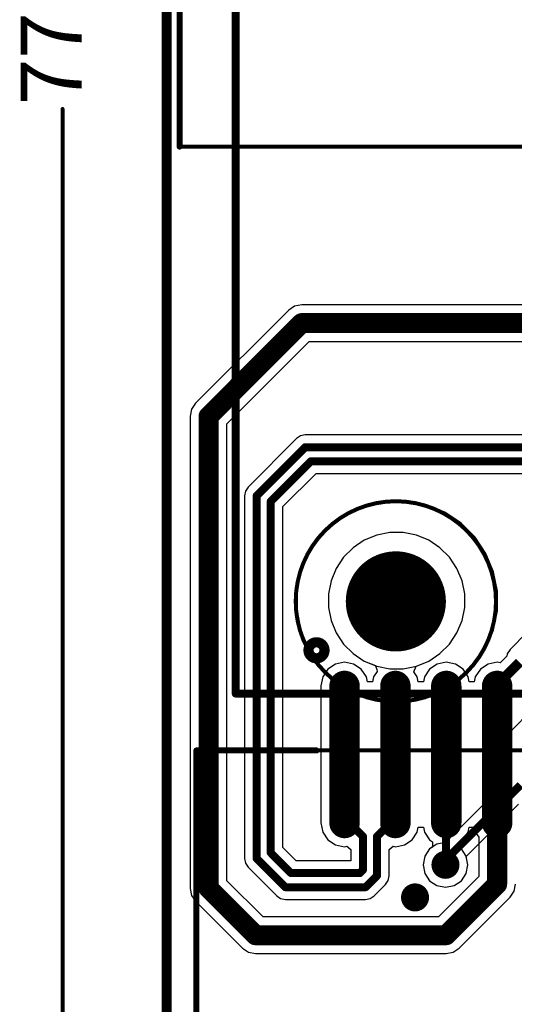
# Model space of a CAD drawing. Units: millimetres. Extents: x -83.2 to 3.8, y -3.2 to 83.6.
# Drawn here: x -83.2 to -70.8, y 14.8 to 39.3 of the extents above; entities that cross this region are included whole.
import ezdxf

# ---------------------------------------------------------------- set-up
doc = ezdxf.new("R2010")
doc.units = ezdxf.units.MM
for name, color, linetype in [('BottomLayer', 5, 'Continuous'), ('Mechanical1', 6, 'Continuous'), ('PadHoleLayer', 156, 'Continuous'), ('TopLayer', 1, 'Continuous'), ('TopOverlay', 2, 'Continuous'), ('ViaHoleLayer', 16, 'Continuous')]:
    doc.layers.add(name, color=color, linetype=linetype)

# ---------------------------------------------------------------- blocks, each defined once
blk = doc.blocks.new('HY991101C_45')
at = {"layer": 'Mechanical1', "const_width": 0.1}
for points in [[(3.69, 22.4), (-12.57, 22.4)], [(-12.57, 22.4), (-12.57, 1.4)], [(3.69, 22.4), (3.69, 1.4)], [(3.69, 1.4), (-12.57, 1.4)]]:
    blk.add_lwpolyline(points, dxfattribs=at)
at = {"layer": 'Mechanical1', "const_width": 0.05}
for points in [[(-12.595, 22.4, 1), (-12.545, 22.4, 1)], [(-12.595, 22.4, 1), (-12.545, 22.4, 1)], [(3.665, 22.4, 1), (3.715, 22.4, 1)], [(3.665, 22.4, 1), (3.715, 22.4, 1)], [(-12.595, 1.4, 1), (-12.545, 1.4, 1)], [(-12.595, 1.4, 1), (-12.545, 1.4, 1)], [(3.665, 1.4, 1), (3.715, 1.4, 1)], [(3.665, 1.4, 1), (3.715, 1.4, 1)]]:
    blk.add_lwpolyline(points, format="xyb", close=True, dxfattribs=at)
at = {"layer": 'PadHoleLayer', "const_width": 1.65}
for points in [[(-10.985, 11.61, 1), (-9.335, 11.61, 1)], [(0.445, 11.61, 1), (2.095, 11.61, 1)]]:
    blk.add_lwpolyline(points, format="xyb", close=True, dxfattribs=at)
at = {"layer": 'TopLayer', "const_width": 0.76}
for points in [[(-8.99, 3.21), (-8.99, -0.21)], [(-7.62, 3.21), (-7.62, -0.21)], [(-6.35, 3.21), (-6.35, -0.21)], [(-5.08, 3.21), (-5.08, -0.21)], [(-3.81, 3.21), (-3.81, -0.21)], [(-2.54, 3.21), (-2.54, -0.21)], [(-1.27, 3.21), (-1.27, -0.21)], [(0, 3.21), (0, -0.21)]]:
    blk.add_lwpolyline(points, dxfattribs=at)
at = {"layer": 'TopLayer', "const_width": 0.38}
for points in [[(-9.18, 3.21, 1), (-8.8, 3.21, 1)], [(-7.81, 3.21, 1), (-7.43, 3.21, 1)], [(-6.54, 3.21, 1), (-6.16, 3.21, 1)], [(-5.27, 3.21, 1), (-4.89, 3.21, 1)], [(-4, 3.21, 1), (-3.62, 3.21, 1)], [(-2.73, 3.21, 1), (-2.35, 3.21, 1)], [(-1.46, 3.21, 1), (-1.08, 3.21, 1)], [(-0.19, 3.21, 1), (0.19, 3.21, 1)], [(-9.18, -0.21, 1), (-8.8, -0.21, 1)], [(-7.81, -0.21, 1), (-7.43, -0.21, 1)], [(-6.54, -0.21, 1), (-6.16, -0.21, 1)], [(-5.27, -0.21, 1), (-4.89, -0.21, 1)], [(-4, -0.21, 1), (-3.62, -0.21, 1)], [(-2.73, -0.21, 1), (-2.35, -0.21, 1)], [(-1.46, -0.21, 1), (-1.08, -0.21, 1)], [(-0.19, -0.21, 1), (0.19, -0.21, 1)]]:
    blk.add_lwpolyline(points, format="xyb", close=True, dxfattribs=at)
at = {"layer": 'TopLayer'}
for points in [[(-8.8, 13.55), (-8.8, 18.15), (-13, 13.55), (-13, 18.15)], [(4.1, 13.55), (4.1, 18.15), (-0.1, 13.55), (-0.1, 18.15)]]:
    blk.add_solid(points, dxfattribs=at)
at = {"layer": 'TopOverlay', "const_width": 0.15}
for points in [[(3.7, 22.51), (-12.57, 22.51)], [(3.69, 22.51), (-12.57, 22.51)], [(-12.57, 22.51), (-12.57, 18.4)], [(3.7, 22.51), (3.7, 18.4)], [(-12.57, 13.3), (-12.57, 1.4)], [(3.7, 13.3), (3.7, 1.4)], [(-9.7, 1.4), (-12.57, 1.4)], [(-9.7, 1.4), (-12.57, 1.4)], [(3.69, 1.4), (0.7, 1.4)], [(3.7, 1.4), (3.69, 1.4)]]:
    blk.add_lwpolyline(points, dxfattribs=at)
at = {"layer": 'TopOverlay'}
for points, const_width in [([(-12.607, 22.51, 1), (-12.532, 22.51, 1)], 0.075), ([(-12.607, 22.51, 1), (-12.532, 22.51, 1)], 0.075), ([(-12.607, 22.51, 1), (-12.532, 22.51, 1)], 0.075), ([(3.652, 22.51, 1), (3.727, 22.51, 1)], 0.075), ([(3.662, 22.51, 1), (3.737, 22.51, 1)], 0.075), ([(3.662, 22.51, 1), (3.737, 22.51, 1)], 0.075), ([(-12.607, 18.4, 1), (-12.532, 18.4, 1)], 0.075), ([(3.662, 18.4, 1), (3.737, 18.4, 1)], 0.075), ([(-12.607, 13.3, 1), (-12.532, 13.3, 1)], 0.075), ([(3.662, 13.3, 1), (3.737, 13.3, 1)], 0.075), ([(-12.607, 1.4, 1), (-12.532, 1.4, 1)], 0.075), ([(-12.607, 1.4, 1), (-12.532, 1.4, 1)], 0.075), ([(-12.607, 1.4, 1), (-12.532, 1.4, 1)], 0.075), ([(-9.737, 1.4, 1), (-9.662, 1.4, 1)], 0.075), ([(-9.737, 1.4, 1), (-9.662, 1.4, 1)], 0.075), ([(0.662, 1.4, 1), (0.737, 1.4, 1)], 0.075), ([(3.652, 1.4, 1), (3.727, 1.4, 1)], 0.075), ([(3.652, 1.4, 1), (3.727, 1.4, 1)], 0.075), ([(3.662, 1.4, 1), (3.737, 1.4, 1)], 0.075), ([(3.662, 1.4, 1), (3.737, 1.4, 1)], 0.075), ([(0.9, -1.1, 1), (0.5, -1.1, 1)], 0.254), ([(0.437, -1.1, 1), (0.564, -1.1, 1)], 0.127), ([(0.837, -1.1, 1), (0.964, -1.1, 1)], 0.127)]:
    blk.add_lwpolyline(points, format="xyb", close=True, dxfattribs=dict(at, const_width=const_width))
at = {"layer": 'Mechanical1'}
blk.add_text('T1', height=1, dxfattribs=at).set_placement((-5.7, 10.5))
blk = doc.blocks.new('SO_DIMM_200_65')
at = {"layer": 'Mechanical1', "const_width": 0.1}
for points in [[(34.119, 21.349), (-36.231, 21.349)], [(34.119, 21.349), (34.119, -4.551)]]:
    blk.add_lwpolyline(points, dxfattribs=at)
at = {"layer": 'Mechanical1', "const_width": 0.05}
blk.add_lwpolyline([(34.094, 21.349, 1), (34.144, 21.349, 1)], format="xyb", close=True, dxfattribs=at)
blk.add_lwpolyline([(34.094, 21.349, 1), (34.144, 21.349, 1)], format="xyb", close=True, dxfattribs=at)
at = {"layer": 'TopOverlay', "const_width": 0.15}
blk.add_lwpolyline([(34.119, 21.349), (34.119, -4.621)], dxfattribs=at)
at = {"layer": 'TopOverlay', "const_width": 0.075}
blk.add_lwpolyline([(34.081, 21.349, 1), (34.156, 21.349, 1)], format="xyb", close=True, dxfattribs=at)

msp = doc.modelspace()

# ---------------------------------------------------------------- linework, layer by layer
at = {"layer": 'BottomLayer'}
for p, q in [((-79.5, 0.5), (-79.5, 76.5)), ((-73.99, 27.34), (-74.473, 27.244)), ((-73.99, 27.34), (-74.473, 27.244)), ((-73.744, 27.34), (-73.99, 27.34)), ((-73.498, 27.34), (-73.99, 27.34)), ((-73.498, 27.34), (-73.744, 27.34)), ((-73.015, 27.244), (-73.498, 27.34)), ((-73.015, 27.244), (-73.498, 27.34)), ((-74.928, 27.055), (-75.338, 26.782)), ((-74.928, 27.055), (-75.338, 26.782)), ((-74.473, 27.244), (-74.928, 27.055)), ((-74.473, 27.244), (-74.928, 27.055)), ((-72.56, 27.055), (-73.015, 27.244)), ((-72.56, 27.055), (-73.015, 27.244)), ((-72.15, 26.782), (-72.56, 27.055)), ((-72.15, 26.782), (-72.56, 27.055)), ((-75.338, 26.782), (-75.686, 26.434)), ((-75.338, 26.782), (-75.686, 26.434)), ((-71.802, 26.434), (-72.15, 26.782)), ((-71.802, 26.434), (-72.15, 26.782)), ((-75.686, 26.434), (-75.959, 26.024)), ((-75.686, 26.434), (-75.959, 26.024)), ((-71.529, 26.024), (-71.802, 26.434)), ((-71.529, 26.024), (-71.802, 26.434)), ((-75.959, 26.024), (-76.148, 25.569)), ((-75.959, 26.024), (-76.148, 25.569)), ((-71.34, 25.569), (-71.529, 26.024)), ((-71.34, 25.569), (-71.529, 26.024)), ((-76.148, 25.569), (-76.244, 25.086)), ((-76.148, 25.569), (-76.244, 25.086)), ((-71.244, 25.086), (-71.34, 25.569)), ((-71.244, 25.086), (-71.34, 25.569)), ((-76.244, 25.086), (-76.244, 24.84)), ((-76.244, 25.086), (-76.244, 24.594)), ((-71.244, 24.84), (-71.244, 25.086)), ((-71.244, 24.594), (-71.244, 25.086)), ((-76.244, 24.84), (-76.244, 24.84)), ((-76.244, 24.84), (-76.244, 24.594)), ((-71.244, 24.594), (-71.244, 24.84)), ((-76.244, 24.594), (-76.148, 24.111)), ((-76.244, 24.594), (-76.148, 24.111)), ((-71.34, 24.111), (-71.244, 24.594)), ((-71.34, 24.111), (-71.244, 24.594)), ((-76.148, 24.111), (-75.959, 23.656)), ((-76.148, 24.111), (-75.959, 23.656)), ((-71.529, 23.656), (-71.34, 24.111)), ((-71.529, 23.656), (-71.34, 24.111)), ((-75.959, 23.656), (-75.686, 23.246)), ((-75.959, 23.656), (-75.686, 23.246)), ((-71.802, 23.246), (-71.529, 23.656)), ((-71.802, 23.246), (-71.529, 23.656)), ((-75.686, 23.246), (-75.338, 22.898)), ((-75.686, 23.246), (-75.338, 22.898)), ((-72.15, 22.898), (-71.802, 23.246)), ((-72.15, 22.898), (-71.802, 23.246)), ((-75.338, 22.898), (-74.928, 22.625)), ((-75.338, 22.898), (-74.928, 22.625)), ((-72.56, 22.625), (-72.15, 22.898)), ((-72.56, 22.625), (-72.15, 22.898)), ((-74.928, 22.625), (-74.473, 22.436)), ((-74.928, 22.625), (-74.473, 22.436)), ((-73.015, 22.436), (-72.56, 22.625)), ((-73.015, 22.436), (-72.56, 22.625)), ((-74.473, 22.436), (-73.99, 22.34)), ((-74.473, 22.436), (-73.99, 22.34)), ((-73.498, 22.34), (-73.015, 22.436)), ((-73.498, 22.34), (-73.015, 22.436)), ((-73.99, 22.34), (-73.744, 22.34)), ((-73.99, 22.34), (-73.498, 22.34)), ((-73.744, 22.34), (-73.498, 22.34)), ((-70.406, 22.1), (-70.887, 21.619)), ((-70.954, 21.52), (-70.977, 21.403)), ((-70.977, 21.403), (-70.977, 21.403)), ((-70.977, 21.403), (-70.977, 20.375)), ((-70.887, 21.619), (-70.954, 21.52)), ((-70.977, 20.375), (-72.536, 18.816)), ((-72.021, 18.466), (-70.719, 19.767)), ((-72.755, 18.774), (-72.937, 18.653)), ((-72.54, 18.817), (-72.755, 18.774)), ((-72.536, 18.816), (-72.54, 18.817)), ((-73.058, 18.471), (-73.101, 18.256)), ((-72.937, 18.653), (-73.058, 18.471)), ((-71.979, 18.256), (-72.021, 18.466)), ((-73.101, 18.256), (-73.058, 18.041)), ((-72.022, 18.041), (-71.979, 18.256)), ((-73.058, 18.041), (-72.937, 17.859)), ((-72.143, 17.859), (-72.022, 18.041)), ((-72.937, 17.859), (-72.755, 17.738)), ((-72.755, 17.738), (-72.54, 17.695)), ((-72.54, 17.695), (-72.325, 17.738)), ((-72.325, 17.738), (-72.143, 17.859))]:
    msp.add_line(p, q, dxfattribs=at)
at = {"layer": 'BottomLayer', "const_width": 0.2}
for points in [[(-72.54, 18.379), (-70.671, 20.248)], [(-72.54, 18.256), (-72.54, 18.379)]]:
    msp.add_lwpolyline(points, dxfattribs=at)
at = {"layer": 'BottomLayer'}
for points, const_width in [([(-72.715, 18.256, 1), (-72.365, 18.256, 1)], 0.35), ([(-72.59, 18.379, 1), (-72.49, 18.379, 1)], 0.1), ([(-72.59, 18.379, 1), (-72.49, 18.379, 1)], 0.1), ([(-72.59, 18.256, 1), (-72.49, 18.256, 1)], 0.1), ([(-73.475, 17.443, 1), (-73.125, 17.443, 1)], 0.35)]:
    msp.add_lwpolyline(points, format="xyb", close=True, dxfattribs=dict(at, const_width=const_width))
at = {"layer": 'Mechanical1'}
for points, const_width in [([(-79.5, 0.5), (-79.5, 76.5)], 0.25), ([(-77.777, 22.531), (-77.777, 57.531)], 0.2), ([(-82.1, 0), (-82.1, 37.118)], 0.1), ([(-77.777, 22.531), (-10.177, 22.531)], 0.2)]:
    msp.add_lwpolyline(points, dxfattribs=dict(at, const_width=const_width))
for points, const_width in [([(-82.125, 37.118, 1), (-82.075, 37.118, 1)], 0.05), ([(-71.279, 24.83, 1), (-76.279, 24.83, 1)], 0.1), ([(-72.779, 24.83, 1), (-74.779, 24.83, 1)], 0.1), ([(-76.304, 24.83, 1), (-76.254, 24.83, 1)], 0.05), ([(-74.804, 24.83, 1), (-74.754, 24.83, 1)], 0.05), ([(-72.804, 24.83, 1), (-72.754, 24.83, 1)], 0.05), ([(-71.304, 24.83, 1), (-71.254, 24.83, 1)], 0.05), ([(-77.827, 22.531, 1), (-77.727, 22.531, 1)], 0.1), ([(-77.827, 22.531, 1), (-77.727, 22.531, 1)], 0.1)]:
    msp.add_lwpolyline(points, format="xyb", close=True, dxfattribs=dict(at, const_width=const_width))
at = {"layer": 'PadHoleLayer', "const_width": 1.25}
msp.add_lwpolyline([(-74.404, 24.83, 1), (-73.154, 24.83, 1)], format="xyb", close=True, dxfattribs=at)
at = {"layer": 'TopLayer'}
for p, q in [((-79.5, 0.5), (-79.5, 76.5)), ((-76.306, 32.199), (-76.454, 32.099)), ((-76.13, 32.234), (-76.306, 32.199)), ((-64.732, 32.234), (-76.13, 32.234)), ((-76.454, 32.099), (-78.778, 29.775)), ((-77.995, 29.261), (-75.94, 31.316)), ((-75.94, 31.316), (-64.542, 31.316)), ((-78.778, 29.775), (-78.878, 29.627)), ((-78.878, 29.627), (-78.913, 29.451)), ((-78.913, 29.451), (-78.913, 17.669)), ((-77.995, 17.859), (-77.995, 29.261)), ((-76.26, 28.894), (-77.469, 27.684)), ((-76.16, 28.96), (-76.26, 28.894)), ((-76.26, 28.894), (-76.26, 28.894)), ((-76.043, 28.983), (-76.16, 28.96)), ((-68.447, 28.983), (-76.043, 28.983)), ((-76.043, 28.983), (-76.043, 28.983)), ((-76.597, 27.196), (-75.772, 28.022)), ((-75.772, 28.022), (-69.053, 28.022)), ((-77.536, 27.585), (-77.559, 27.468)), ((-77.469, 27.684), (-77.536, 27.585)), ((-77.559, 27.468), (-77.559, 27.468)), ((-77.559, 27.468), (-77.559, 18.413)), ((-76.597, 18.685), (-76.597, 27.196)), ((-73.929, 26.549), (-74.257, 26.483)), ((-73.929, 26.549), (-74.257, 26.483)), ((-73.761, 26.549), (-73.929, 26.549)), ((-73.594, 26.549), (-73.929, 26.549)), ((-73.594, 26.549), (-73.761, 26.549)), ((-73.266, 26.483), (-73.594, 26.549)), ((-73.266, 26.483), (-73.594, 26.549)), ((-74.567, 26.355), (-74.845, 26.169)), ((-74.567, 26.355), (-74.845, 26.169)), ((-74.257, 26.483), (-74.567, 26.355)), ((-74.257, 26.483), (-74.567, 26.355)), ((-72.956, 26.355), (-73.266, 26.483)), ((-72.956, 26.355), (-73.266, 26.483)), ((-72.678, 26.169), (-72.956, 26.355)), ((-72.678, 26.169), (-72.956, 26.355)), ((-74.845, 26.169), (-75.082, 25.932)), ((-74.845, 26.169), (-75.082, 25.932)), ((-72.441, 25.932), (-72.678, 26.169)), ((-72.441, 25.932), (-72.678, 26.169)), ((-75.082, 25.932), (-75.268, 25.654)), ((-75.082, 25.932), (-75.268, 25.654)), ((-72.255, 25.654), (-72.441, 25.932)), ((-72.255, 25.654), (-72.441, 25.932)), ((-75.268, 25.654), (-75.396, 25.344)), ((-75.268, 25.654), (-75.396, 25.344)), ((-72.127, 25.344), (-72.255, 25.654)), ((-72.127, 25.344), (-72.255, 25.654)), ((-75.396, 25.344), (-75.461, 25.016)), ((-75.396, 25.344), (-75.461, 25.016)), ((-72.061, 25.016), (-72.127, 25.344)), ((-72.061, 25.016), (-72.127, 25.344)), ((-75.461, 25.016), (-75.461, 24.849)), ((-75.461, 25.016), (-75.461, 24.681)), ((-75.461, 24.849), (-75.461, 24.849)), ((-75.461, 24.849), (-75.461, 24.681)), ((-72.061, 24.849), (-72.061, 25.016)), ((-72.061, 24.681), (-72.061, 25.016)), ((-72.061, 24.681), (-72.061, 24.849)), ((-75.461, 24.681), (-75.396, 24.353)), ((-75.461, 24.681), (-75.396, 24.353)), ((-72.127, 24.353), (-72.061, 24.681)), ((-72.127, 24.353), (-72.061, 24.681)), ((-75.396, 24.353), (-75.268, 24.043)), ((-75.396, 24.353), (-75.268, 24.043)), ((-72.255, 24.043), (-72.127, 24.353)), ((-72.255, 24.043), (-72.127, 24.353)), ((-75.268, 24.043), (-75.082, 23.765)), ((-75.268, 24.043), (-75.082, 23.765)), ((-72.441, 23.765), (-72.255, 24.043)), ((-72.441, 23.765), (-72.255, 24.043)), ((-70.508, 24.051), (-70.926, 23.633)), ((-75.082, 23.765), (-74.845, 23.528)), ((-75.082, 23.765), (-74.845, 23.528)), ((-72.678, 23.528), (-72.441, 23.765)), ((-72.678, 23.528), (-72.441, 23.765)), ((-70.926, 23.633), (-70.998, 23.525)), ((-74.845, 23.528), (-74.567, 23.342)), ((-74.845, 23.528), (-74.567, 23.342)), ((-72.956, 23.342), (-72.678, 23.528)), ((-72.956, 23.342), (-72.678, 23.528)), ((-71.011, 23.461), (-71.176, 23.297)), ((-70.998, 23.525), (-71.011, 23.461)), ((-75.478, 23.138), (-75.606, 22.946)), ((-75.286, 23.266), (-75.478, 23.138)), ((-75.06, 23.311), (-75.286, 23.266)), ((-74.834, 23.266), (-75.06, 23.311)), ((-74.642, 23.138), (-74.834, 23.266)), ((-74.514, 22.946), (-74.642, 23.138)), ((-74.567, 23.342), (-74.257, 23.214)), ((-74.567, 23.342), (-74.29, 23.227)), ((-74.29, 23.227), (-74.286, 23.224)), ((-74.286, 23.224), (-74.25, 23.132)), ((-74.257, 23.214), (-73.929, 23.149)), ((-74.25, 23.132), (-74.246, 23.082)), ((-73.929, 23.149), (-73.761, 23.149)), ((-73.761, 23.149), (-73.594, 23.149)), ((-73.594, 23.149), (-73.266, 23.214)), ((-73.328, 23.072), (-73.272, 23.213)), ((-73.272, 23.213), (-73.266, 23.214)), ((-73.266, 23.214), (-72.956, 23.342)), ((-73.266, 23.214), (-72.956, 23.342)), ((-72.938, 23.138), (-73.066, 22.946)), ((-72.746, 23.266), (-72.938, 23.138)), ((-72.52, 23.311), (-72.746, 23.266)), ((-72.294, 23.266), (-72.52, 23.311)), ((-72.102, 23.138), (-72.294, 23.266)), ((-71.974, 22.946), (-72.102, 23.138)), ((-71.668, 23.138), (-71.796, 22.946)), ((-71.476, 23.266), (-71.668, 23.138)), ((-71.25, 23.311), (-71.476, 23.266)), ((-71.176, 23.297), (-71.25, 23.311)), ((-75.606, 22.946), (-75.651, 22.72)), ((-74.49, 22.826), (-74.514, 22.946)), ((-74.336, 22.946), (-74.36, 22.826)), ((-74.246, 23.082), (-74.336, 22.946)), ((-73.244, 22.946), (-73.328, 23.072)), ((-73.22, 22.826), (-73.244, 22.946)), ((-73.066, 22.946), (-73.09, 22.826)), ((-71.95, 22.826), (-71.974, 22.946)), ((-71.796, 22.946), (-71.82, 22.826)), ((-75.651, 22.72), (-75.651, 19.3)), ((-74.36, 22.826), (-74.49, 22.826)), ((-73.09, 22.826), (-73.22, 22.826)), ((-71.82, 22.826), (-71.95, 22.826)), ((-75.651, 19.3), (-75.606, 19.074)), ((-73.244, 19.074), (-73.22, 19.194)), ((-73.22, 19.194), (-73.09, 19.194)), ((-73.09, 19.194), (-73.066, 19.074)), ((-71.974, 19.074), (-71.95, 19.194)), ((-71.95, 19.194), (-71.82, 19.194)), ((-71.82, 19.194), (-71.796, 19.074)), ((-75.606, 19.074), (-75.478, 18.882)), ((-73.372, 18.882), (-73.244, 19.074)), ((-73.066, 19.074), (-72.938, 18.882)), ((-72.102, 18.882), (-71.974, 19.074)), ((-71.796, 19.074), (-71.709, 18.943)), ((-71.709, 18.943), (-71.709, 17.963)), ((-76.266, 18.354), (-76.597, 18.685)), ((-75.478, 18.882), (-75.286, 18.754)), ((-75.286, 18.754), (-75.06, 18.709)), ((-75.06, 18.709), (-75.004, 18.72)), ((-75.004, 18.72), (-74.906, 18.639)), ((-73.944, 18.639), (-73.846, 18.72)), ((-73.846, 18.72), (-73.79, 18.709)), ((-73.79, 18.709), (-73.564, 18.754)), ((-73.564, 18.754), (-73.372, 18.882)), ((-72.938, 18.882), (-72.866, 18.833)), ((-72.866, 18.7), (-72.937, 18.653)), ((-72.866, 18.833), (-72.866, 18.7)), ((-72.194, 18.82), (-72.102, 18.882)), ((-72.194, 18.686), (-72.194, 18.82)), ((-72.143, 18.653), (-72.194, 18.686)), ((-74.906, 18.639), (-74.906, 18.354)), ((-73.944, 17.984), (-73.944, 18.639)), ((-73.058, 18.471), (-73.101, 18.256)), ((-72.937, 18.653), (-73.058, 18.471)), ((-72.022, 18.471), (-72.143, 18.653)), ((-71.979, 18.256), (-72.022, 18.471)), ((-77.559, 18.413), (-77.559, 18.413)), ((-77.559, 18.413), (-77.536, 18.296)), ((-77.536, 18.296), (-77.469, 18.197)), ((-77.469, 18.197), (-76.754, 17.482)), ((-74.906, 18.354), (-76.266, 18.354)), ((-73.101, 18.256), (-73.058, 18.041)), ((-72.022, 18.041), (-71.979, 18.256)), ((-73.967, 17.867), (-73.944, 17.984)), ((-73.058, 18.041), (-72.937, 17.859)), ((-71.709, 17.963), (-72.713, 16.959)), ((-72.143, 17.859), (-72.022, 18.041)), ((-77.095, 16.959), (-77.995, 17.859)), ((-74.32, 17.482), (-74.034, 17.768)), ((-74.034, 17.768), (-73.967, 17.867)), ((-74.034, 17.768), (-74.034, 17.768)), ((-72.937, 17.859), (-72.755, 17.738)), ((-72.755, 17.738), (-72.54, 17.695)), ((-72.54, 17.695), (-72.325, 17.738)), ((-72.325, 17.738), (-72.143, 17.859)), ((-70.826, 17.597), (-70.791, 17.773)), ((-78.913, 17.669), (-78.878, 17.493)), ((-78.878, 17.493), (-78.778, 17.345)), ((-76.754, 17.482), (-76.655, 17.415)), ((-74.419, 17.415), (-74.32, 17.482)), ((-72.199, 16.176), (-70.926, 17.449)), ((-70.926, 17.449), (-70.826, 17.597)), ((-78.778, 17.345), (-77.609, 16.176)), ((-76.655, 17.415), (-76.538, 17.392)), ((-76.538, 17.392), (-74.536, 17.392)), ((-74.536, 17.392), (-74.419, 17.415)), ((-74.536, 17.392), (-74.536, 17.392)), ((-72.713, 16.959), (-77.095, 16.959)), ((-77.609, 16.176), (-77.461, 16.076)), ((-77.461, 16.076), (-77.285, 16.041)), ((-77.285, 16.041), (-72.523, 16.041)), ((-72.523, 16.041), (-72.347, 16.076)), ((-72.347, 16.076), (-72.199, 16.176))]:
    msp.add_line(p, q, dxfattribs=at)
for points, const_width in [([(-78.454, 29.451), (-76.13, 31.775)], 0.5), ([(-76.13, 31.775), (-64.542, 31.775)], 0.5), ([(-78.454, 17.669), (-78.454, 29.451)], 0.5), ([(-77.253, 27.468), (-76.043, 28.678)], 0.2), ([(-76.043, 28.678), (-68.447, 28.678)], 0.2), ([(-76.903, 27.323), (-75.898, 28.328)], 0.2), ([(-75.898, 28.328), (-68.592, 28.328)], 0.2), ([(-77.253, 18.413), (-77.253, 27.468)], 0.2), ([(-76.903, 18.558), (-76.903, 27.323)], 0.2), ([(-71.25, 22.754), (-70.692, 23.311)], 0.25), ([(-71.25, 21.01), (-71.25, 22.754)], 0.25), ([(-71.25, 17.773), (-71.25, 21.01)], 0.5), ([(-75.06, 19.424), (-75.06, 21.01)], 0.2), ([(-73.79, 19.424), (-73.79, 21.01)], 0.2), ([(-72.53, 21), (-72.52, 21.01)], 0.2), ([(-72.53, 18.266), (-72.53, 21)], 0.2), ([(-75.06, 19.424), (-74.6, 18.964)], 0.2), ([(-74.25, 18.964), (-73.79, 19.424)], 0.2), ([(-74.6, 18.129), (-74.6, 18.964)], 0.2), ([(-74.25, 17.984), (-74.25, 18.964)], 0.2), ([(-77.253, 18.413), (-76.538, 17.698)], 0.2), ([(-76.903, 18.558), (-76.393, 18.048)], 0.2), ([(-74.681, 18.048), (-74.6, 18.129)], 0.2), ([(-72.54, 18.256), (-72.53, 18.266)], 0.2), ([(-76.393, 18.048), (-74.681, 18.048)], 0.2), ([(-74.536, 17.698), (-74.25, 17.984)], 0.2), ([(-72.523, 16.5), (-71.25, 17.773)], 0.5), ([(-78.454, 17.669), (-77.285, 16.5)], 0.5), ([(-76.538, 17.698), (-74.536, 17.698)], 0.2), ([(-77.285, 16.5), (-72.523, 16.5)], 0.5)]:
    msp.add_lwpolyline(points, dxfattribs=dict(at, const_width=const_width))
for points, const_width in [([(-76.255, 31.775, 1), (-76.005, 31.775, 1)], 0.25), ([(-76.255, 31.775, 1), (-76.005, 31.775, 1)], 0.25), ([(-78.579, 29.451, 1), (-78.329, 29.451, 1)], 0.25), ([(-78.579, 29.451, 1), (-78.329, 29.451, 1)], 0.25), ([(-76.093, 28.678, 1), (-75.993, 28.678, 1)], 0.1), ([(-76.093, 28.678, 1), (-75.993, 28.678, 1)], 0.1), ([(-75.948, 28.328, 1), (-75.848, 28.328, 1)], 0.1), ([(-75.948, 28.328, 1), (-75.848, 28.328, 1)], 0.1), ([(-77.303, 27.468, 1), (-77.203, 27.468, 1)], 0.1), ([(-77.303, 27.468, 1), (-77.203, 27.468, 1)], 0.1), ([(-76.953, 27.323, 1), (-76.853, 27.323, 1)], 0.1), ([(-76.953, 27.323, 1), (-76.853, 27.323, 1)], 0.1), ([(-71.313, 22.754, 1), (-71.188, 22.754, 1)], 0.125), ([(-71.313, 22.754, 1), (-71.188, 22.754, 1)], 0.125), ([(-71.375, 21.01, 1), (-71.125, 21.01, 1)], 0.25), ([(-71.313, 21.01, 1), (-71.188, 21.01, 1)], 0.125), ([(-75.11, 21.01, 1), (-75.01, 21.01, 1)], 0.1), ([(-73.84, 21.01, 1), (-73.74, 21.01, 1)], 0.1), ([(-72.58, 21, 1), (-72.48, 21, 1)], 0.1), ([(-72.58, 21, 1), (-72.48, 21, 1)], 0.1), ([(-72.57, 21.01, 1), (-72.47, 21.01, 1)], 0.1), ([(-75.11, 19.424, 1), (-75.01, 19.424, 1)], 0.1), ([(-75.11, 19.424, 1), (-75.01, 19.424, 1)], 0.1), ([(-73.84, 19.424, 1), (-73.74, 19.424, 1)], 0.1), ([(-73.84, 19.424, 1), (-73.74, 19.424, 1)], 0.1), ([(-74.65, 18.964, 1), (-74.55, 18.964, 1)], 0.1), ([(-74.65, 18.964, 1), (-74.55, 18.964, 1)], 0.1), ([(-74.3, 18.964, 1), (-74.2, 18.964, 1)], 0.1), ([(-74.3, 18.964, 1), (-74.2, 18.964, 1)], 0.1), ([(-77.303, 18.413, 1), (-77.203, 18.413, 1)], 0.1), ([(-77.303, 18.413, 1), (-77.203, 18.413, 1)], 0.1), ([(-76.953, 18.558, 1), (-76.853, 18.558, 1)], 0.1), ([(-76.953, 18.558, 1), (-76.853, 18.558, 1)], 0.1), ([(-72.715, 18.256, 1), (-72.365, 18.256, 1)], 0.35), ([(-74.65, 18.129, 1), (-74.55, 18.129, 1)], 0.1), ([(-74.65, 18.129, 1), (-74.55, 18.129, 1)], 0.1), ([(-72.59, 18.256, 1), (-72.49, 18.256, 1)], 0.1), ([(-72.58, 18.266, 1), (-72.48, 18.266, 1)], 0.1), ([(-72.58, 18.266, 1), (-72.48, 18.266, 1)], 0.1), ([(-76.443, 18.048, 1), (-76.343, 18.048, 1)], 0.1), ([(-76.443, 18.048, 1), (-76.343, 18.048, 1)], 0.1), ([(-74.731, 18.048, 1), (-74.631, 18.048, 1)], 0.1), ([(-74.731, 18.048, 1), (-74.631, 18.048, 1)], 0.1), ([(-74.3, 17.984, 1), (-74.2, 17.984, 1)], 0.1), ([(-74.3, 17.984, 1), (-74.2, 17.984, 1)], 0.1), ([(-71.375, 17.773, 1), (-71.125, 17.773, 1)], 0.25), ([(-71.375, 17.773, 1), (-71.125, 17.773, 1)], 0.25), ([(-78.579, 17.669, 1), (-78.329, 17.669, 1)], 0.25), ([(-78.579, 17.669, 1), (-78.329, 17.669, 1)], 0.25), ([(-76.588, 17.698, 1), (-76.488, 17.698, 1)], 0.1), ([(-76.588, 17.698, 1), (-76.488, 17.698, 1)], 0.1), ([(-74.586, 17.698, 1), (-74.486, 17.698, 1)], 0.1), ([(-74.586, 17.698, 1), (-74.486, 17.698, 1)], 0.1), ([(-73.475, 17.443, 1), (-73.125, 17.443, 1)], 0.35), ([(-77.41, 16.5, 1), (-77.16, 16.5, 1)], 0.25), ([(-77.41, 16.5, 1), (-77.16, 16.5, 1)], 0.25), ([(-72.648, 16.5, 1), (-72.398, 16.5, 1)], 0.25), ([(-72.648, 16.5, 1), (-72.398, 16.5, 1)], 0.25)]:
    msp.add_lwpolyline(points, format="xyb", close=True, dxfattribs=dict(at, const_width=const_width))
at = {"layer": 'ViaHoleLayer', "const_width": 0.15}
for points in [[(-72.615, 18.256, 1), (-72.465, 18.256, 1)], [(-73.375, 17.443, 1), (-73.225, 17.443, 1)]]:
    msp.add_lwpolyline(points, format="xyb", close=True, dxfattribs=at)

# ---------------------------------------------------------------- block references
at = {"rotation": 180}
for name, p in [('SO_DIMM_200_65', (-45.059, 57.53)), ('HY991101C_45', (-75.06, 22.51))]:
    msp.add_blockref(name, p, dxfattribs=at)

# ---------------------------------------------------------------- texts
at = {"layer": 'Mechanical1'}
msp.add_text('77,00', height=1.524, rotation=90, dxfattribs=at).set_placement((-81.619, 37.218))

doc.saveas('drawing.dxf')
